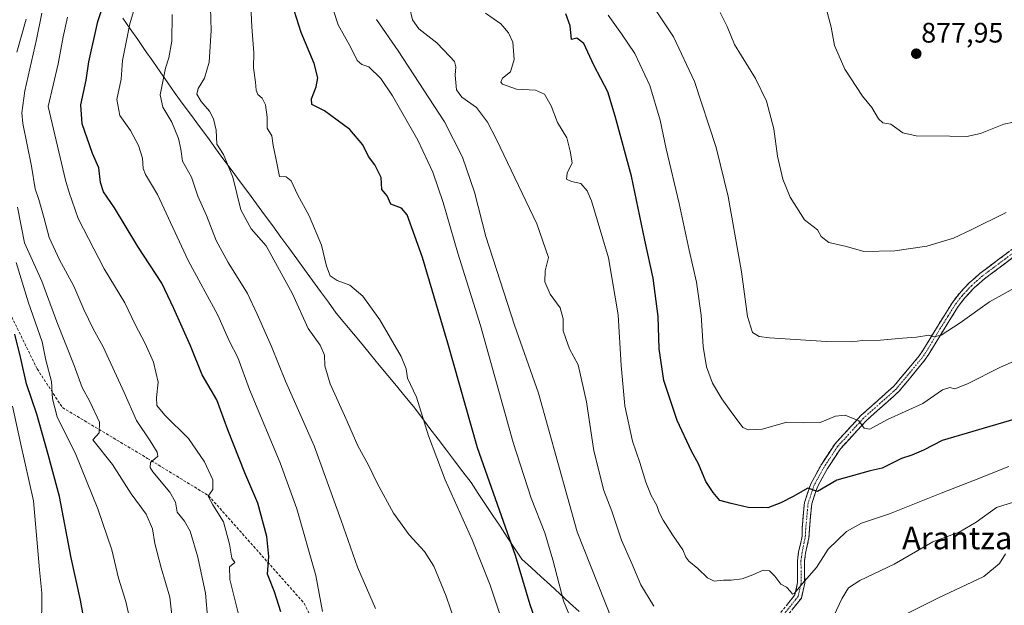
# Model space of a CAD drawing. Units: metres. Extents: x 576694 to 580133, y 4733485 to 4735837.
# Drawn here: x 578616 to 578966, y 4734934 to 4735142 of the extents above; entities that cross this region are included whole.
import ezdxf
from ezdxf.enums import TextEntityAlignment as Align

# ---------------------------------------------------------------- set-up
doc = ezdxf.new("R2010")
doc.units = ezdxf.units.M
doc.header["$MEASUREMENT"] = 0
doc.linetypes.add('TRAZO_Y_PUNTO', pattern=[1, 0.5, -0.25, 0, -0.25])
doc.linetypes.add('TRAZOSX2', pattern=[1.5, 1, -0.5])
for name, color, linetype, lineweight in [('Camino', 19, 'TRAZOSX2', 0), ('Camino Cxs', 19, 'Continuous', 0), ('Camino eje', 19, 'TRAZO_Y_PUNTO', 0), ('Carátula', 7, 'Continuous', 5), ('Curva de nivel maestra', 36, 'Continuous', 30), ('Curva de nivel normal', 36, 'Continuous', 0), ('Entidad de ámbito territorial', 19, 'Continuous', 0), ('Entidad de ámbito territorial CxS', 92, 'Continuous', 0), ('Municipio', 9, 'Continuous', 13), ('Municipio CxS', 142, 'Continuous', 0), ('Punto de cota en terreno', 7, 'Continuous', 0), ('Rótulo de punto de cota en terreno', 19, 'Continuous', 0), ('Senda', 19, 'TRAZOSX2', 0), ('Texto cartográfico', 19, 'Continuous', 0)]:
    doc.layers.add(name, color=color, linetype=linetype, lineweight=lineweight)
doc.styles.add('Arial', font='txt', dxfattribs={"height": 0.2})

# ---------------------------------------------------------------- blocks, each defined once
blk = doc.blocks.new('*U165')
at = {"layer": 'Curva de nivel normal', "color": 36, "linetype": 'Continuous', "lineweight": 0}
blk.add_polyline3d([(578975.93, 4735106.65, 880), (578965.72, 4735104.52, 880), (578957.34, 4735101.26, 880), (578952.54, 4735100.12, 880), (578946.45, 4735100.34, 880), (578934.5, 4735100.38, 880), (578929.87, 4735101.47, 880), (578925.56, 4735104.49, 880), (578922.78, 4735105.01, 880), (578921.18, 4735106.44, 880), (578918.86, 4735110.46, 880), (578915.57, 4735114.5, 880), (578909.23, 4735124.09, 880), (578905.54, 4735132.49, 880), (578904.4, 4735138.92, 880), (578902.94, 4735144.21, 880)], dxfattribs=at)
blk = doc.blocks.new('*U166')
at = {"layer": 'Curva de nivel normal', "color": 36, "linetype": 'Continuous', "lineweight": 0}
blk.add_polyline3d([(578742.63, 4734932.82, 940), (578736.3, 4734947.39, 940), (578730.44, 4734964, 940), (578720.94, 4734990.48, 940), (578710.71, 4735013.42, 940), (578705.72, 4735025.73, 940), (578700.66, 4735037.12, 940), (578697.2, 4735044.48, 940), (578690.32, 4735055.43, 940), (578686.16, 4735063.3, 940), (578682.7, 4735072.16, 940), (578679.63, 4735079.03, 940), (578677.3, 4735085.77, 940), (578674.16, 4735091.42, 940), (578673.52, 4735095.69, 940), (578672.77, 4735099.43, 940), (578670.34, 4735105.22, 940), (578667.21, 4735110.58, 940), (578666.18, 4735114.93, 940), (578668.1, 4735124.4, 940), (578669.37, 4735128.06, 940), (578670.34, 4735133.94, 940), (578670.46, 4735143.46, 940)], dxfattribs=at)
blk = doc.blocks.new('*U167')
at = {"layer": 'Curva de nivel normal', "color": 36, "linetype": 'Continuous', "lineweight": 0}
blk.add_polyline3d([(578655.3, 4734929.49, 970), (578654.1, 4734935.26, 970), (578651.48, 4734943.57, 970), (578649.03, 4734953.58, 970), (578644.1, 4734968.14, 970), (578636.3, 4734987.37, 970), (578629.66, 4735000.7, 970), (578628.07, 4735007.08, 970), (578627.68, 4735013.28, 970), (578625.7, 4735020.81, 970), (578624.39, 4735027.34, 970), (578619.52, 4735041.14, 970), (578615.16, 4735055.48, 970)], dxfattribs=at)
blk = doc.blocks.new('*U170')
at = {"layer": 'Curva de nivel normal', "color": 36, "linetype": 'Continuous', "lineweight": 0}
for points in [[(578971.31, 4734971.16, 910), (578963.03, 4734968.64, 910), (578955.82, 4734963.38, 910), (578949.85, 4734959.87, 910), (578940.51, 4734956.42, 910), (578926.7, 4734948.5, 910), (578914.54, 4734942.66, 910), (578910.54, 4734940.08, 910), (578908.25, 4734936.4, 910), (578905.16, 4734929.9, 910)], [(578841.42, 4734933.54, 910), (578836.78, 4734941.17, 910), (578833.63, 4734948.73, 910), (578830, 4734957.05, 910), (578826.54, 4734967.23, 910), (578823.67, 4734974.65, 910), (578820.12, 4734988.64, 910), (578817.5, 4735006.02, 910), (578814.65, 4735019.14, 910), (578811.5, 4735024.81, 910), (578810.19, 4735028.48, 910), (578809.22, 4735031.3, 910), (578809.31, 4735035.51, 910), (578808.2, 4735039.46, 910), (578804.63, 4735044.22, 910), (578802.72, 4735048.58, 910), (578802.89, 4735052.56, 910), (578804.07, 4735057.26, 910), (578799.91, 4735069.17, 910), (578785.64, 4735099.16, 910), (578782.41, 4735105.28, 910), (578778.52, 4735110.5, 910), (578773.25, 4735114.11, 910), (578771.44, 4735116.67, 910), (578770.93, 4735121.95, 910), (578771.2, 4735124.86, 910), (578770.7, 4735126.81, 910), (578768.99, 4735128.58, 910), (578764.48, 4735133.41, 910), (578758, 4735138.38, 910), (578755.78, 4735141.51, 910), (578754.71, 4735146, 910)]]:
    blk.add_polyline3d(points, dxfattribs=at)
blk = doc.blocks.new('*U172')
at = {"layer": 'Curva de nivel normal', "color": 36, "linetype": 'Continuous', "lineweight": 0}
blk.add_polyline3d([(578789.94, 4734921.3, 930), (578783.41, 4734941.02, 930), (578776.93, 4734957.09, 930), (578767.4, 4734978.4, 930), (578761.46, 4734994.06, 930), (578757.26, 4735007.74, 930), (578753.97, 4735014.45, 930), (578753.56, 4735017.71, 930), (578751.75, 4735022.18, 930), (578744.26, 4735035.17, 930), (578738.16, 4735043.58, 930), (578733.51, 4735047.46, 930), (578729.03, 4735049.04, 930), (578726.52, 4735050.8, 930), (578725.23, 4735054.22, 930), (578723.51, 4735061.59, 930), (578719.12, 4735071.98, 930), (578714.96, 4735079.57, 930), (578712.68, 4735084.49, 930), (578710.92, 4735085.85, 930), (578708.55, 4735086.01, 930), (578707.33, 4735092.52, 930), (578706.34, 4735096.94, 930), (578705.86, 4735100.37, 930), (578704.21, 4735103.13, 930), (578704.26, 4735107.02, 930), (578703.57, 4735111.34, 930), (578702.42, 4735113.72, 930), (578700.94, 4735115.04, 930), (578700.26, 4735116.57, 930), (578700.03, 4735119.41, 930), (578699.35, 4735124.48, 930), (578699.52, 4735129.8, 930), (578698.72, 4735139.09, 930), (578698.26, 4735149.18, 930)], dxfattribs=at)
blk = doc.blocks.new('*U174')
at = {"layer": 'Curva de nivel normal', "color": 36, "linetype": 'Continuous', "lineweight": 0}
blk.add_polyline3d([(578778.48, 4734905.7, 935), (578767.74, 4734937.2, 935), (578763.41, 4734947.81, 935), (578760.01, 4734952.94, 935), (578754.67, 4734958.93, 935), (578749.04, 4734966.63, 935), (578743.24, 4734977.16, 935), (578740.2, 4734983.56, 935), (578736.39, 4734990.5, 935), (578732.72, 4734998.81, 935), (578726.53, 4735012.48, 935), (578724.72, 4735018.81, 935), (578724.58, 4735022.65, 935), (578723, 4735026.21, 935), (578718.81, 4735032.07, 935), (578713.15, 4735044.39, 935), (578703.84, 4735061.38, 935), (578698.48, 4735067.47, 935), (578694.86, 4735074.18, 935), (578692.05, 4735085.8, 935), (578688.66, 4735093.74, 935), (578686.4, 4735097.44, 935), (578686.12, 4735102.4, 935), (578685.18, 4735106.46, 935), (578683.7, 4735109.14, 935), (578680.76, 4735112.56, 935), (578679.3, 4735115.14, 935), (578679.74, 4735117.23, 935), (578681.98, 4735120.81, 935), (578683.62, 4735126.48, 935), (578684.38, 4735137.71, 935), (578684.16, 4735145.76, 935)], dxfattribs=at)
blk = doc.blocks.new('*U182')
at = {"layer": 'Curva de nivel normal', "color": 36, "linetype": 'Continuous', "lineweight": 0}
blk.add_polyline3d([(578967.39, 4734983.14, 905), (578955.29, 4734978.29, 905), (578943.41, 4734973.68, 905), (578925.09, 4734966.36, 905), (578915.21, 4734962.99, 905), (578909.87, 4734960.06, 905), (578903.35, 4734953.77, 905), (578899.19, 4734947.3, 905), (578894.93, 4734942.46, 905), (578891.21, 4734938.1, 905), (578890.61, 4734937.83, 905), (578889.96, 4734938.77, 905), (578888.49, 4734940.35, 905), (578886.52, 4734941.43, 905), (578884.45, 4734944.29, 905), (578882.54, 4734946.1, 905), (578880.3, 4734946.41, 905), (578876.62, 4734944.66, 905), (578872.77, 4734943.27, 905), (578868.94, 4734942.76, 905), (578866.22, 4734942.86, 905), (578862.92, 4734942.5, 905), (578860.45, 4734943.61, 905), (578857.08, 4734947.01, 905), (578853.93, 4734949.51, 905), (578852.78, 4734951, 905), (578851.79, 4734953.62, 905), (578848.08, 4734958.84, 905), (578844.72, 4734964.14, 905), (578843.34, 4734966.87, 905), (578842.54, 4734969.35, 905), (578840.55, 4734972.81, 905), (578838.62, 4734977.54, 905), (578836.5, 4734984.51, 905), (578833.92, 4734992.15, 905), (578831.21, 4735004.68, 905), (578829.88, 4735018.96, 905), (578828.85, 4735036.93, 905), (578825.32, 4735057.15, 905), (578819.32, 4735077.36, 905), (578817.81, 4735080.87, 905), (578815.51, 4735083.46, 905), (578812.18, 4735084.18, 905), (578810.42, 4735085.02, 905), (578810.64, 4735087.14, 905), (578812.5, 4735090.81, 905), (578811.8, 4735094.94, 905), (578810.59, 4735099.68, 905), (578807.24, 4735105.17, 905), (578804.98, 4735111.07, 905), (578802.64, 4735115.21, 905), (578799.48, 4735116.56, 905), (578792.72, 4735116.96, 905), (578787.7, 4735118.76, 905), (578787.18, 4735119.46, 905), (578787.72, 4735120.81, 905), (578790.55, 4735123.12, 905), (578791.91, 4735127.47, 905), (578791.37, 4735133.63, 905), (578789.84, 4735136.94, 905), (578787.14, 4735140.07, 905), (578781.69, 4735143.88, 905)], dxfattribs=at)
blk = doc.blocks.new('*U185')
at = {"layer": 'Curva de nivel normal', "color": 36, "linetype": 'Continuous', "lineweight": 0}
blk.add_polyline3d([(578971.21, 4735021.26, 895), (578964.54, 4735018.39, 895), (578952.8, 4735012.45, 895), (578948.25, 4735010.67, 895), (578946.47, 4735011.16, 895), (578943.87, 4735010.34, 895), (578936.87, 4735005.46, 895), (578924.36, 4734999.75, 895), (578918.06, 4734996.41, 895), (578916.06, 4734996.67, 895), (578914.23, 4734999.32, 895), (578909.32, 4735001.29, 895), (578905.87, 4735000.95, 895), (578900.54, 4734998.77, 895), (578894.72, 4734998.62, 895), (578888.71, 4734998.91, 895), (578879.92, 4734996.36, 895), (578874.98, 4734996.15, 895), (578873.05, 4734997.02, 895), (578868.87, 4735002.46, 895), (578865.55, 4735007.18, 895), (578862.3, 4735012.72, 895), (578860.14, 4735018.45, 895), (578858.92, 4735025.72, 895), (578858.27, 4735036.79, 895), (578856.62, 4735048.47, 895), (578854.02, 4735059.88, 895), (578850.5, 4735076.43, 895), (578845.86, 4735095.84, 895), (578843.74, 4735105.93, 895), (578840, 4735118.26, 895), (578834.65, 4735129.57, 895), (578830.03, 4735136.63, 895), (578825.22, 4735143.15, 895)], dxfattribs=at)
blk = doc.blocks.new('*U188')
at = {"layer": 'Curva de nivel normal', "color": 36, "linetype": 'Continuous', "lineweight": 0}
for points in [[(578966.3, 4734952.15, 915), (578964.18, 4734948.69, 915), (578958.53, 4734944.15, 915), (578942.22, 4734936.48, 915), (578918.28, 4734924.34, 915)], [(578826.68, 4734928.64, 915), (578814.26, 4734959.96, 915), (578800.54, 4735009.1, 915), (578792.04, 4735033.2, 915), (578781.87, 4735064.74, 915), (578777.81, 4735080.48, 915), (578773.54, 4735092.8, 915), (578767.13, 4735105.39, 915), (578750.67, 4735130.5, 915), (578743.05, 4735141.62, 915)]]:
    blk.add_polyline3d(points, dxfattribs=at)
blk = doc.blocks.new('*U192')
at = {"layer": 'Curva de nivel normal', "color": 36, "linetype": 'Continuous', "lineweight": 0}
blk.add_polyline3d([(578818.65, 4734913.14, 920), (578809.35, 4734935.44, 920), (578805.58, 4734950, 920), (578802.78, 4734959.66, 920), (578797.87, 4734971.88, 920), (578791.58, 4734991.66, 920), (578779.94, 4735033.14, 920), (578771.91, 4735058.77, 920), (578766.67, 4735076.75, 920), (578762.96, 4735087.55, 920), (578757.64, 4735098.9, 920), (578748.66, 4735114.59, 920), (578744.53, 4735120.79, 920), (578740.31, 4735124.9, 920), (578737.78, 4735125.7, 920), (578736.2, 4735127.09, 920), (578733.96, 4735131.76, 920), (578729.4, 4735139.82, 920), (578727.77, 4735144.81, 920)], dxfattribs=at)
blk = doc.blocks.new('*U200')
at = {"layer": 'Curva de nivel normal', "color": 36, "linetype": 'Continuous', "lineweight": 0}
blk.add_polyline3d([(578966.54, 4735073.26, 885), (578954.28, 4735067.14, 885), (578947.8, 4735064.08, 885), (578938.32, 4735061.24, 885), (578927, 4735059.62, 885), (578916.04, 4735059.4, 885), (578909.89, 4735061.11, 885), (578903.54, 4735062.62, 885), (578900.88, 4735064.75, 885), (578899.51, 4735067.12, 885), (578894.95, 4735070.56, 885), (578889.85, 4735078.69, 885), (578887.23, 4735085.03, 885), (578885.37, 4735093.14, 885), (578884.04, 4735102.94, 885), (578881.41, 4735112.69, 885), (578877.5, 4735120.76, 885), (578870.14, 4735132.83, 885), (578867.53, 4735139.14, 885), (578864.94, 4735144.12, 885)], dxfattribs=at)
blk = doc.blocks.new('*U204')
at = {"layer": 'Curva de nivel normal', "color": 36, "linetype": 'Continuous', "lineweight": 0}
blk.add_polyline3d([(578723.86, 4734931.67, 945), (578721.54, 4734944.52, 945), (578714.78, 4734968.14, 945), (578708.78, 4734984.48, 945), (578698, 4735010.39, 945), (578693.75, 4735021.79, 945), (578690.79, 4735027.41, 945), (578686.72, 4735036.78, 945), (578676.21, 4735056.16, 945), (578665.28, 4735079.54, 945), (578661.06, 4735086.66, 945), (578660.19, 4735088.78, 945), (578659.98, 4735092.53, 945), (578658.6, 4735097.01, 945), (578655.72, 4735102.26, 945), (578651.91, 4735107.56, 945), (578650.85, 4735113.27, 945), (578652.44, 4735120.48, 945), (578652.9, 4735127.14, 945), (578655.42, 4735140.14, 945), (578660.27, 4735156.48, 945)], dxfattribs=at)
blk = doc.blocks.new('*U209')
at = {"layer": 'Curva de nivel maestra', "color": 36, "linetype": 'Continuous', "lineweight": 30}
blk.add_polyline3d([(578709.12, 4734931.55, 950), (578706.78, 4734938.73, 950), (578704.32, 4734944.98, 950), (578704.78, 4734951.22, 950), (578704.05, 4734958.31, 950), (578700.86, 4734970.12, 950), (578696.34, 4734980.94, 950), (578690.26, 4734996.11, 950), (578686.34, 4735006.75, 950), (578681.18, 4735015.66, 950), (578677.01, 4735025.94, 950), (578671.12, 4735039.14, 950), (578666.85, 4735048.14, 950), (578658.29, 4735061.14, 950), (578650, 4735074.81, 950), (578646.1, 4735080.54, 950), (578645.06, 4735083.8, 950), (578644.46, 4735089.06, 950), (578642.2, 4735094.1, 950), (578638.59, 4735104.67, 950), (578638.1, 4735111.42, 950), (578639.99, 4735120.1, 950), (578640.97, 4735126.66, 950), (578644.06, 4735140.9, 950), (578653, 4735167.94, 950)], dxfattribs=at)
blk = doc.blocks.new('*U210')
at = {"layer": 'Curva de nivel maestra', "color": 36, "linetype": 'Continuous', "lineweight": 30}
blk.add_polyline3d([(578804.3, 4734914.9, 925), (578797.51, 4734934.11, 925), (578792.32, 4734951.58, 925), (578778.88, 4734989.79, 925), (578768.34, 4735026.86, 925), (578759.37, 4735057.28, 925), (578753.88, 4735072.34, 925), (578751.89, 4735074.79, 925), (578748.16, 4735076.13, 925), (578746.77, 4735079.07, 925), (578744.96, 4735081.38, 925), (578744.63, 4735085.6, 925), (578742.44, 4735090.12, 925), (578740.2, 4735093.12, 925), (578738.15, 4735097.16, 925), (578733.53, 4735102.62, 925), (578724.55, 4735109.23, 925), (578720.04, 4735111.48, 925), (578719.89, 4735113.54, 925), (578721.64, 4735117.77, 925), (578722.24, 4735120.94, 925), (578720.87, 4735126.03, 925), (578716.29, 4735137.05, 925), (578712.98, 4735147.49, 925)], dxfattribs=at)
blk = doc.blocks.new('*U215')
at = {"layer": 'Curva de nivel maestra', "color": 36, "linetype": 'Continuous', "lineweight": 30}
blk.add_polyline3d([(578969.61, 4734999.97, 900), (578943.73, 4734992.3, 900), (578937.12, 4734988.89, 900), (578932.97, 4734987.19, 900), (578929.32, 4734985.99, 900), (578922.46, 4734982.59, 900), (578918.23, 4734981.56, 900), (578906.42, 4734978.33, 900), (578899.59, 4734974.3, 900), (578896.08, 4734975.43, 900), (578890.93, 4734972.48, 900), (578886.55, 4734970.29, 900), (578881.88, 4734968.49, 900), (578874.88, 4734968.62, 900), (578868.88, 4734969.95, 900), (578864.88, 4734971.04, 900), (578862.46, 4734973.96, 900), (578859.93, 4734977.78, 900), (578857.29, 4734984.13, 900), (578854.86, 4734988.56, 900), (578849.71, 4734999.44, 900), (578845.02, 4735013.67, 900), (578843.4, 4735024.92, 900), (578843.02, 4735036.38, 900), (578841.2, 4735049.96, 900), (578838.27, 4735063.4, 900), (578833.53, 4735086.11, 900), (578827.77, 4735107.38, 900), (578825.15, 4735115.99, 900), (578820.21, 4735125.45, 900), (578816.56, 4735133.2, 900), (578814.17, 4735135.02, 900), (578812.28, 4735134.54, 900), (578811.78, 4735139.4, 900), (578810.25, 4735143.65, 900)], dxfattribs=at)
blk = doc.blocks.new('5PATER')
at = {"layer": 'Carátula', "linetype": 'Continuous', "lineweight": 5}
h = blk.add_hatch(color=250, dxfattribs=at)
edge = h.paths.add_edge_path()
edge.add_ellipse((0, 0.01), major_axis=(-1.33, -1.34), ratio=0.999422, start_angle=0, end_angle=360)

msp = doc.modelspace()

# ---------------------------------------------------------------- linework, layer by layer
at = {"layer": 'Camino', "color": 19, "linetype": 'TRAZOSX2', "lineweight": 0}
for points in [[(578885.57, 4734930.17), (578891.51, 4734937.58), (578892.48, 4734942), (578892.41, 4734949.68), (578892.84, 4734952.85), (578894.08, 4734958.43), (578894.05, 4734961.01), (578894.92, 4734970.4), (578897.12, 4734977.01), (578900.9, 4734983.82), (578905.64, 4734991.04), (578914.97, 4735001.22), (578926.58, 4735011.57), (578935.66, 4735022.42), (578936.96, 4735024.32), (578942.08, 4735032.81), (578947.41, 4735041.29), (578949.89, 4735044.52), (578953.41, 4735048.26), (578957.27, 4735051.67), (578970.84, 4735061.83)], [(578972.4, 4735059.88), (578958.84, 4735049.72), (578955.15, 4735046.47), (578951.8, 4735042.9), (578949.47, 4735039.86), (578944.21, 4735031.5), (578939.07, 4735022.97), (578937.78, 4735021.08), (578928.46, 4735009.76), (578916.8, 4734999.37), (578907.7, 4734989.44), (578903.13, 4734982.47), (578899.51, 4734975.95), (578897.48, 4734969.86), (578896.65, 4734960.83), (578896.5, 4734957.8), (578895.31, 4734952.43), (578894.92, 4734949.52), (578894.99, 4734941.74), (578893.83, 4734936.47), (578887.65, 4734928.76)]]:
    msp.add_lwpolyline(points, dxfattribs=at)
at = {"layer": 'Camino Cxs', "color": 19, "linetype": 'Continuous', "lineweight": 0}
for points in [[(578888.54, 4734933.88, 905.75), (578891.51, 4734937.58, 904.96), (578892.48, 4734942, 904.51), (578892.45, 4734945.84, 904.11), (578892.41, 4734949.68, 903.68), (578892.84, 4734952.85, 903.22), (578893.46, 4734955.64, 902.79), (578894.08, 4734958.43, 902.41), (578894.05, 4734961.01, 902.03), (578894.48, 4734965.71, 901.2), (578894.92, 4734970.4, 900.38), (578896.02, 4734973.7, 900.04), (578897.12, 4734977.01, 899.5), (578899.01, 4734980.41, 898.67), (578900.9, 4734983.82, 898.24), (578903.27, 4734987.43, 897.45), (578905.64, 4734991.04, 896.91), (578908.75, 4734994.43, 896.14), (578911.86, 4734997.83, 895.46), (578914.97, 4735001.22, 894.48), (578917.87, 4735003.81, 893.92), (578920.78, 4735006.39, 893.52), (578923.68, 4735008.98, 892.98), (578926.58, 4735011.57, 892.41), (578929.61, 4735015.19, 891.81), (578932.64, 4735018.8, 891.29), (578935.66, 4735022.42, 890.69), (578936.96, 4735024.32, 890.43), (578939.52, 4735028.57, 889.93), (578942.08, 4735032.81, 889.64), (578943.86, 4735035.64, 889.22), (578945.63, 4735038.46, 888.87), (578947.41, 4735041.29, 888.72), (578949.89, 4735044.52, 888.34), (578951.65, 4735046.39, 888.11), (578953.41, 4735048.26, 887.94), (578955.34, 4735049.97, 887.73), (578957.27, 4735051.67, 887.58), (578960.66, 4735054.21, 887.46), (578964.06, 4735056.75, 887.34), (578967.45, 4735059.29, 887.39)], [(578969.01, 4735057.34, 887.73), (578965.62, 4735054.8, 887.83), (578962.23, 4735052.26, 887.89), (578958.84, 4735049.72, 887.93), (578955.15, 4735046.47, 888.17), (578951.8, 4735042.9, 888.51), (578949.47, 4735039.86, 888.82), (578946.84, 4735035.68, 889.25), (578944.21, 4735031.5, 889.85), (578941.64, 4735027.24, 890.15), (578939.07, 4735022.97, 890.74), (578937.78, 4735021.08, 891), (578934.67, 4735017.31, 891.47), (578931.57, 4735013.53, 891.77), (578928.46, 4735009.76, 892.68), (578925.54, 4735007.16, 893.03), (578922.63, 4735004.56, 893.62), (578919.71, 4735001.96, 894.04), (578916.8, 4734999.37, 894.56), (578913.76, 4734996.06, 895.37), (578910.73, 4734992.75, 896.17), (578907.7, 4734989.44, 897.15), (578905.42, 4734985.96, 897.58), (578903.13, 4734982.47, 898.36), (578901.32, 4734979.21, 898.66), (578899.51, 4734975.95, 899.48), (578898.49, 4734972.91, 900.15), (578897.48, 4734969.86, 900.58), (578897.06, 4734965.35, 901.27), (578896.65, 4734960.83, 902), (578896.5, 4734957.8, 902.48), (578895.9, 4734955.11, 902.79), (578895.31, 4734952.43, 903.27), (578894.92, 4734949.52, 903.93), (578894.96, 4734945.63, 904.51), (578894.99, 4734941.74, 904.96), (578894.41, 4734939.11, 905.16), (578893.83, 4734936.47, 905.61), (578890.74, 4734932.62, 906.05)]]:
    msp.add_polyline3d(points, dxfattribs=at)
at = {"layer": 'Camino eje', "color": 19, "linetype": 'TRAZO_Y_PUNTO', "lineweight": 0}
msp.add_lwpolyline([(578971.62, 4735060.86), (578964.84, 4735055.78), (578958.06, 4735050.7), (578956.21, 4735049.07), (578954.28, 4735047.37), (578952.61, 4735045.58), (578950.85, 4735043.71), (578948.44, 4735040.58), (578945.78, 4735036.34), (578943.15, 4735032.16), (578938.02, 4735023.65), (578936.72, 4735021.75), (578927.52, 4735010.66), (578915.88, 4735000.29), (578906.67, 4734990.24), (578902.02, 4734983.15), (578898.31, 4734976.48), (578896.2, 4734970.13), (578895.35, 4734960.92), (578895.2, 4734957.86), (578895, 4734957.33), (578894.56, 4734955.02), (578894.08, 4734952.64), (578893.88, 4734951.19), (578893.67, 4734949.6), (578893.74, 4734941.87), (578892.67, 4734937.03), (578886.61, 4734929.47)], dxfattribs=at)
at = {"layer": 'Curva de nivel maestra', "color": 36, "linetype": 'Continuous', "lineweight": 30}
msp.add_polyline3d([(578615.98, 4734833.11, 975), (578620.33, 4734840.49, 975), (578622.9, 4734845.49, 975), (578626.73, 4734852.49, 975), (578628.31, 4734858.82, 975), (578630.59, 4734867.15, 975), (578635.9, 4734885.15, 975), (578639.59, 4734904.15, 975), (578640.29, 4734912.82, 975), (578639.94, 4734918.79, 975), (578640.06, 4734924.14, 975), (578638.01, 4734935.74, 975), (578634.61, 4734950.76, 975), (578630.54, 4734972.45, 975), (578626.49, 4734987.41, 975), (578622.45, 4735001.71, 975), (578618.8, 4735012.4, 975), (578616.81, 4735021.4, 975), (578614.7, 4735030.06, 975)], dxfattribs=at)
at = {"layer": 'Curva de nivel normal', "color": 36, "linetype": 'Continuous', "lineweight": 0}
for points in [[(578982.86, 4735053.83, 890), (578960.54, 4735041.52, 890), (578950.18, 4735034.1, 890), (578943.46, 4735029.71, 890), (578940.84, 4735029.12, 890), (578939.06, 4735029.66, 890), (578934.66, 4735028.95, 890), (578929.68, 4735028.69, 890), (578921.85, 4735027.98, 890), (578915.37, 4735027.78, 890), (578911.87, 4735027.36, 890), (578902.78, 4735027.44, 890), (578882.48, 4735028.74, 890), (578878.82, 4735029.22, 890), (578876.45, 4735030.64, 890), (578874.68, 4735036.35, 890), (578872.51, 4735052.14, 890), (578867.79, 4735078.83, 890), (578863.53, 4735096.24, 890), (578855.91, 4735119.7, 890), (578848.41, 4735135.55, 890), (578838, 4735151.26, 890)], [(578615.33, 4735130.02, 965), (578618.62, 4735141.81, 965)], [(578683.19, 4734928.52, 960), (578682.3, 4734938.16, 960), (578679.66, 4734951.01, 960), (578676.85, 4734960.14, 960), (578674.87, 4734963.69, 960), (578672.33, 4734966.92, 960), (578671.69, 4734970.48, 960), (578669.66, 4734974.07, 960), (578663.66, 4734981.18, 960), (578662.73, 4734982.82, 960), (578662.81, 4734984.57, 960), (578664.38, 4734985.8, 960), (578665.36, 4734986.79, 960), (578665.12, 4734988.22, 960), (578662.65, 4734992.25, 960), (578657.82, 4734999.41, 960), (578653.46, 4735009.38, 960), (578646, 4735025.54, 960), (578642.45, 4735031.96, 960), (578639.14, 4735038.85, 960), (578635.55, 4735047.14, 960), (578630.48, 4735056.45, 960), (578626.83, 4735064.37, 960), (578625.1, 4735071.12, 960), (578623.14, 4735077.81, 960), (578621.89, 4735081.58, 960), (578620.54, 4735089.6, 960), (578617.52, 4735104.78, 960), (578617.16, 4735108.6, 960), (578618.16, 4735116.42, 960), (578622.33, 4735134.59, 960), (578624.28, 4735143.87, 960)], [(578693.94, 4734931.27, 955), (578690.96, 4734943.03, 955), (578690.82, 4734947.52, 955), (578692.78, 4734949.12, 955), (578691.66, 4734950.64, 955), (578690.87, 4734955.64, 955), (578688.7, 4734963.46, 955), (578684.95, 4734969.56, 955), (578683.31, 4734972.58, 955), (578684.88, 4734974.97, 955), (578684.94, 4734978.4, 955), (578682.02, 4734984.83, 955), (578676.27, 4734993.06, 955), (578667.86, 4735001.29, 955), (578665.04, 4735004.78, 955), (578664.94, 4735007.56, 955), (578665.51, 4735013.06, 955), (578663.82, 4735020.08, 955), (578660.86, 4735026.81, 955), (578657.34, 4735033.52, 955), (578653.64, 4735041.23, 955), (578646.34, 4735053.26, 955), (578637.12, 4735071.14, 955), (578633.97, 4735080.26, 955), (578632.6, 4735084.71, 955), (578626.44, 4735110.81, 955), (578629.99, 4735125.99, 955), (578631.76, 4735135.5, 955), (578633.39, 4735142.44, 955)], [(578671.56, 4734919.82, 965), (578669.72, 4734936.82, 965), (578666.55, 4734947.14, 965), (578664.39, 4734955.81, 965), (578663.48, 4734961.02, 965), (578661.21, 4734966.27, 965), (578655.96, 4734973.42, 965), (578649.37, 4734983.83, 965), (578642.37, 4734992.63, 965), (578644.58, 4734995.03, 965), (578644.67, 4734998.82, 965), (578641.25, 4735006.18, 965), (578638.58, 4735011.17, 965), (578635.73, 4735018.99, 965), (578629.54, 4735034.42, 965), (578624.18, 4735048.87, 965), (578618.08, 4735062.48, 965), (578615.59, 4735075.08, 965)], [(578614.59, 4734881.64, 980), (578616.65, 4734889.37, 980), (578618.82, 4734895.71, 980), (578620.34, 4734905.49, 980), (578622.3, 4734916.82, 980), (578622.93, 4734922.49, 980), (578624.18, 4734931.79, 980), (578624.26, 4734938.19, 980), (578623.42, 4734946.44, 980), (578621.25, 4734970.98, 980), (578616.61, 4734991.48, 980), (578613.81, 4735004.48, 980)]]:
    msp.add_polyline3d(points, dxfattribs=at)
at = {"layer": 'Entidad de ámbito territorial', "color": 19, "linetype": 'Continuous', "lineweight": 0}
msp.add_polyline3d([(578652.98, 4735142.16, 946.01), (578655.64, 4735138.34, 944.74), (578658.29, 4735134.52, 943.87), (578660.94, 4735130.7, 942.41), (578663.59, 4735126.88, 941.24), (578666.25, 4735123.06, 940.24), (578668.9, 4735119.24, 939.16), (578671.55, 4735115.42, 937.59), (578674.44, 4735111.5, 936.85), (578677.32, 4735107.59, 936.92), (578680.21, 4735103.67, 936.72), (578683.1, 4735099.76, 935.85), (578685.98, 4735095.84, 935.09), (578688.87, 4735091.92, 935.15), (578691.76, 4735088.01, 934.85), (578694.65, 4735084.09, 934.3), (578697.53, 4735080.17, 933.63), (578700.42, 4735076.26, 933.21), (578703.31, 4735072.34, 933.12), (578706.19, 4735068.43, 933.07), (578709.08, 4735064.51, 932.91), (578711.89, 4735060.66, 932.68), (578714.7, 4735056.8, 932.53), (578717.51, 4735052.95, 932.2), (578720.31, 4735049.1, 931.73), (578723.12, 4735045.25, 931.65), (578725.93, 4735041.39, 931.74), (578728.74, 4735037.54, 931.88), (578731.79, 4735033.85, 931.92), (578734.84, 4735030.17, 931.73), (578737.88, 4735026.48, 931.57), (578740.93, 4735022.8, 931.39), (578743.98, 4735019.11, 931.28), (578747.03, 4735015.43, 931.14), (578750.07, 4735011.74, 930.83), (578753.12, 4735008.06, 930.71), (578756.17, 4735004.37, 930.46), (578759.09, 4735000.52, 929.96), (578762, 4734996.66, 929.42), (578764.92, 4734992.81, 928.75), (578767.84, 4734988.96, 928.28), (578770.76, 4734985.11, 927.95), (578773.67, 4734981.25, 927.47), (578776.59, 4734977.4, 927.03), (578779.16, 4734973.53, 926.64), (578781.74, 4734969.65, 926.4), (578784.31, 4734965.78, 925.94), (578786.88, 4734961.91, 925.56), (578789.45, 4734958.04, 925), (578792.03, 4734954.16, 924.68), (578794.6, 4734950.29, 924.2), (578797.98, 4734947.2, 923.28), (578801.37, 4734944.1, 922.17), (578804.75, 4734941.01, 920.69), (578808.13, 4734937.92, 919.67), (578811.52, 4734934.83, 918.75), (578814.9, 4734931.73, 918.16)], dxfattribs=at)
at = {"layer": 'Entidad de ámbito territorial CxS', "color": 92, "linetype": 'Continuous', "lineweight": 0}
msp.add_polyline3d([(578814.9, 4734931.73, 918.16), (578811.52, 4734934.83, 918.75), (578808.13, 4734937.92, 919.67), (578804.75, 4734941.01, 920.69), (578801.37, 4734944.1, 922.17), (578797.98, 4734947.2, 923.28), (578794.6, 4734950.29, 924.2), (578792.03, 4734954.16, 924.68), (578789.45, 4734958.04, 925), (578786.88, 4734961.91, 925.56), (578784.31, 4734965.78, 925.94), (578781.74, 4734969.65, 926.4), (578779.16, 4734973.53, 926.64), (578776.59, 4734977.4, 927.03), (578773.67, 4734981.25, 927.47), (578770.76, 4734985.11, 927.95), (578767.84, 4734988.96, 928.28), (578764.92, 4734992.81, 928.75), (578762, 4734996.66, 929.42), (578759.09, 4735000.52, 929.96), (578756.17, 4735004.37, 930.46), (578753.12, 4735008.06, 930.71), (578750.07, 4735011.74, 930.83), (578747.03, 4735015.43, 931.14), (578743.98, 4735019.11, 931.28), (578740.93, 4735022.8, 931.39), (578737.88, 4735026.48, 931.57), (578734.84, 4735030.17, 931.73), (578731.79, 4735033.85, 931.92), (578728.74, 4735037.54, 931.88), (578725.93, 4735041.39, 931.74), (578723.12, 4735045.25, 931.65), (578720.31, 4735049.1, 931.73), (578717.51, 4735052.95, 932.2), (578714.7, 4735056.8, 932.53), (578711.89, 4735060.66, 932.68), (578709.08, 4735064.51, 932.91), (578706.19, 4735068.43, 933.07), (578703.31, 4735072.34, 933.12), (578700.42, 4735076.26, 933.21), (578697.53, 4735080.17, 933.63), (578694.65, 4735084.09, 934.3), (578691.76, 4735088.01, 934.85), (578688.87, 4735091.92, 935.15), (578685.98, 4735095.84, 935.09), (578683.1, 4735099.76, 935.85), (578680.21, 4735103.67, 936.72), (578677.32, 4735107.59, 936.92), (578674.44, 4735111.5, 936.85), (578671.55, 4735115.42, 937.59), (578668.9, 4735119.24, 939.16), (578666.25, 4735123.06, 940.24), (578663.59, 4735126.88, 941.24), (578660.94, 4735130.7, 942.41), (578658.29, 4735134.52, 943.87), (578655.64, 4735138.34, 944.74), (578652.98, 4735142.16, 946.01)], dxfattribs=at)
at = {"layer": 'Municipio', "color": 9, "linetype": 'Continuous', "lineweight": 13}
msp.add_polyline3d([(578652.98, 4735142.16, 946.01), (578655.64, 4735138.34, 944.74), (578658.29, 4735134.52, 943.87), (578660.94, 4735130.7, 942.41), (578663.59, 4735126.88, 941.24), (578666.25, 4735123.06, 940.24), (578668.9, 4735119.24, 939.16), (578671.55, 4735115.42, 937.59), (578674.44, 4735111.5, 936.85), (578677.32, 4735107.59, 936.92), (578680.21, 4735103.67, 936.72), (578683.1, 4735099.76, 935.85), (578685.98, 4735095.84, 935.09), (578688.87, 4735091.92, 935.15), (578691.76, 4735088.01, 934.85), (578694.65, 4735084.09, 934.3), (578697.53, 4735080.17, 933.63), (578700.42, 4735076.26, 933.21), (578703.31, 4735072.34, 933.12), (578706.19, 4735068.43, 933.07), (578709.08, 4735064.51, 932.91), (578711.89, 4735060.66, 932.68), (578714.7, 4735056.8, 932.53), (578717.51, 4735052.95, 932.2), (578720.31, 4735049.1, 931.73), (578723.12, 4735045.25, 931.65), (578725.93, 4735041.39, 931.74), (578728.74, 4735037.54, 931.88), (578731.79, 4735033.85, 931.92), (578734.84, 4735030.17, 931.73), (578737.88, 4735026.48, 931.57), (578740.93, 4735022.8, 931.39), (578743.98, 4735019.11, 931.28), (578747.03, 4735015.43, 931.14), (578750.07, 4735011.74, 930.83), (578753.12, 4735008.06, 930.71), (578756.17, 4735004.37, 930.46), (578759.09, 4735000.52, 929.96), (578762, 4734996.66, 929.42), (578764.92, 4734992.81, 928.75), (578767.84, 4734988.96, 928.28), (578770.76, 4734985.11, 927.95), (578773.67, 4734981.25, 927.47), (578776.59, 4734977.4, 927.03), (578779.16, 4734973.53, 926.64), (578781.74, 4734969.65, 926.4), (578784.31, 4734965.78, 925.94), (578786.88, 4734961.91, 925.56), (578789.45, 4734958.04, 925), (578792.03, 4734954.16, 924.68), (578794.6, 4734950.29, 924.2), (578797.98, 4734947.2, 923.28), (578801.37, 4734944.1, 922.17), (578804.75, 4734941.01, 920.69), (578808.13, 4734937.92, 919.67), (578811.52, 4734934.83, 918.75), (578814.9, 4734931.73, 918.16)], dxfattribs=at)
msp.add_polyline3d([(578652.98, 4735142.16, 946.01), (578655.64, 4735138.34, 944.74), (578658.29, 4735134.52, 943.87), (578660.94, 4735130.7, 942.41), (578663.59, 4735126.88, 941.24), (578666.25, 4735123.06, 940.24), (578668.9, 4735119.24, 939.16), (578671.55, 4735115.42, 937.59), (578674.44, 4735111.5, 936.85), (578677.32, 4735107.59, 936.92), (578680.21, 4735103.67, 936.72), (578683.1, 4735099.76, 935.85), (578685.98, 4735095.84, 935.09), (578688.87, 4735091.92, 935.15), (578691.76, 4735088.01, 934.85), (578694.65, 4735084.09, 934.3), (578697.53, 4735080.17, 933.63), (578700.42, 4735076.26, 933.21), (578703.31, 4735072.34, 933.12), (578706.19, 4735068.43, 933.07), (578709.08, 4735064.51, 932.91), (578711.89, 4735060.66, 932.68), (578714.7, 4735056.8, 932.53), (578717.51, 4735052.95, 932.2), (578720.31, 4735049.1, 931.73), (578723.12, 4735045.25, 931.65), (578725.93, 4735041.39, 931.74), (578728.74, 4735037.54, 931.88), (578731.79, 4735033.85, 931.92), (578734.84, 4735030.17, 931.73), (578737.88, 4735026.48, 931.57), (578740.93, 4735022.8, 931.39), (578743.98, 4735019.11, 931.28), (578747.03, 4735015.43, 931.14), (578750.07, 4735011.74, 930.83), (578753.12, 4735008.06, 930.71), (578756.17, 4735004.37, 930.46), (578759.09, 4735000.52, 929.96), (578762, 4734996.66, 929.42), (578764.92, 4734992.81, 928.75), (578767.84, 4734988.96, 928.28), (578770.76, 4734985.11, 927.95), (578773.67, 4734981.25, 927.47), (578776.59, 4734977.4, 927.03), (578779.16, 4734973.53, 926.64), (578781.74, 4734969.65, 926.4), (578784.31, 4734965.78, 925.94), (578786.88, 4734961.91, 925.56), (578789.45, 4734958.04, 925), (578792.03, 4734954.16, 924.68), (578794.6, 4734950.29, 924.2), (578797.98, 4734947.2, 923.28), (578801.37, 4734944.1, 922.17), (578804.75, 4734941.01, 920.69), (578808.13, 4734937.92, 919.67), (578811.52, 4734934.83, 918.75), (578814.9, 4734931.73, 918.16)], dxfattribs=at)
at = {"layer": 'Municipio CxS', "color": 142, "linetype": 'Continuous', "lineweight": 0}
for points in [[(578814.9, 4734931.73, 918.16), (578811.52, 4734934.83, 918.75), (578808.13, 4734937.92, 919.67), (578804.75, 4734941.01, 920.69), (578801.37, 4734944.1, 922.17), (578797.98, 4734947.2, 923.28), (578794.6, 4734950.29, 924.2), (578792.03, 4734954.16, 924.68), (578789.45, 4734958.04, 925), (578786.88, 4734961.91, 925.56), (578784.31, 4734965.78, 925.94), (578781.74, 4734969.65, 926.4), (578779.16, 4734973.53, 926.64), (578776.59, 4734977.4, 927.03), (578773.67, 4734981.25, 927.47), (578770.76, 4734985.11, 927.95), (578767.84, 4734988.96, 928.28), (578764.92, 4734992.81, 928.75), (578762, 4734996.66, 929.42), (578759.09, 4735000.52, 929.96), (578756.17, 4735004.37, 930.46), (578753.12, 4735008.06, 930.71), (578750.07, 4735011.74, 930.83), (578747.03, 4735015.43, 931.14), (578743.98, 4735019.11, 931.28), (578740.93, 4735022.8, 931.39), (578737.88, 4735026.48, 931.57), (578734.84, 4735030.17, 931.73), (578731.79, 4735033.85, 931.92), (578728.74, 4735037.54, 931.88), (578725.93, 4735041.39, 931.74), (578723.12, 4735045.25, 931.65), (578720.31, 4735049.1, 931.73), (578717.51, 4735052.95, 932.2), (578714.7, 4735056.8, 932.53), (578711.89, 4735060.66, 932.68), (578709.08, 4735064.51, 932.91), (578706.19, 4735068.43, 933.07), (578703.31, 4735072.34, 933.12), (578700.42, 4735076.26, 933.21), (578697.53, 4735080.17, 933.63), (578694.65, 4735084.09, 934.3), (578691.76, 4735088.01, 934.85), (578688.87, 4735091.92, 935.15), (578685.98, 4735095.84, 935.09), (578683.1, 4735099.76, 935.85), (578680.21, 4735103.67, 936.72), (578677.32, 4735107.59, 936.92), (578674.44, 4735111.5, 936.85), (578671.55, 4735115.42, 937.59), (578668.9, 4735119.24, 939.16), (578666.25, 4735123.06, 940.24), (578663.59, 4735126.88, 941.24), (578660.94, 4735130.7, 942.41), (578658.29, 4735134.52, 943.87), (578655.64, 4735138.34, 944.74), (578652.98, 4735142.16, 946.01)], [(578652.98, 4735142.16, 946.01), (578655.64, 4735138.34, 944.74), (578658.29, 4735134.52, 943.87), (578660.94, 4735130.7, 942.41), (578663.59, 4735126.88, 941.24), (578666.25, 4735123.06, 940.24), (578668.9, 4735119.24, 939.16), (578671.55, 4735115.42, 937.59), (578674.44, 4735111.5, 936.85), (578677.32, 4735107.59, 936.92), (578680.21, 4735103.67, 936.72), (578683.1, 4735099.76, 935.85), (578685.98, 4735095.84, 935.09), (578688.87, 4735091.92, 935.15), (578691.76, 4735088.01, 934.85), (578694.65, 4735084.09, 934.3), (578697.53, 4735080.17, 933.63), (578700.42, 4735076.26, 933.21), (578703.31, 4735072.34, 933.12), (578706.19, 4735068.43, 933.07), (578709.08, 4735064.51, 932.91), (578711.89, 4735060.66, 932.68), (578714.7, 4735056.8, 932.53), (578717.51, 4735052.95, 932.2), (578720.31, 4735049.1, 931.73), (578723.12, 4735045.25, 931.65), (578725.93, 4735041.39, 931.74), (578728.74, 4735037.54, 931.88), (578731.79, 4735033.85, 931.92), (578734.84, 4735030.17, 931.73), (578737.88, 4735026.48, 931.57), (578740.93, 4735022.8, 931.39), (578743.98, 4735019.11, 931.28), (578747.03, 4735015.43, 931.14), (578750.07, 4735011.74, 930.83), (578753.12, 4735008.06, 930.71), (578756.17, 4735004.37, 930.46), (578759.09, 4735000.52, 929.96), (578762, 4734996.66, 929.42), (578764.92, 4734992.81, 928.75), (578767.84, 4734988.96, 928.28), (578770.76, 4734985.11, 927.95), (578773.67, 4734981.25, 927.47), (578776.59, 4734977.4, 927.03), (578779.16, 4734973.53, 926.64), (578781.74, 4734969.65, 926.4), (578784.31, 4734965.78, 925.94), (578786.88, 4734961.91, 925.56), (578789.45, 4734958.04, 925), (578792.03, 4734954.16, 924.68), (578794.6, 4734950.29, 924.2), (578797.98, 4734947.2, 923.28), (578801.37, 4734944.1, 922.17), (578804.75, 4734941.01, 920.69), (578808.13, 4734937.92, 919.67), (578811.52, 4734934.83, 918.75), (578814.9, 4734931.73, 918.16)]]:
    msp.add_polyline3d(points, dxfattribs=at)
at = {"layer": 'Senda', "color": 19, "linetype": 'TRAZOSX2', "lineweight": 0}
msp.add_lwpolyline([(578519.75, 4735159.66), (578546.37, 4735128.35), (578558.02, 4735118.3), (578579.71, 4735100.84), (578599.29, 4735073.85), (578610.93, 4735041.57), (578622.57, 4735017.76), (578631.57, 4735004), (578661.73, 4734986.01), (578683.43, 4734972.78), (578717.3, 4734934.68), (578733.17, 4734902.4), (578745.74, 4734891.32), (578754.86, 4734875.64), (578759.63, 4734859.62), (578765.45, 4734851.95), (578775.77, 4734844.28), (578792.7, 4734838.46), (578809.58, 4734836.12), (578821.54, 4734832.64), (578826.83, 4734828.09)], dxfattribs=at)

# ---------------------------------------------------------------- block references
at = {"layer": 'Curva de nivel maestra', "color": 36, "linetype": 'Continuous', "lineweight": 30}
for name in ['*U215', '*U210', '*U209']:
    msp.add_blockref(name, (0, 0), dxfattribs=at)
at = {"layer": 'Curva de nivel normal', "color": 36, "linetype": 'Continuous', "lineweight": 0}
for name in ['*U165', '*U200', '*U185', '*U182', '*U170', '*U188', '*U192', '*U172', '*U174', '*U166', '*U204', '*U167']:
    msp.add_blockref(name, (0, 0), dxfattribs=at)
at = {"layer": 'Punto de cota en terreno', "linetype": 'Continuous', "lineweight": 0}
msp.add_blockref('5PATER', (578934.59, 4735129.53, 877.95), dxfattribs=at)

# ---------------------------------------------------------------- texts
at = {"layer": 'Rótulo de punto de cota en terreno', "color": 19, "linetype": 'Continuous', "lineweight": 0, "style": 'Arial'}
msp.add_text('877,95', height=7, dxfattribs=at).set_placement((578936.35, 4735131.29), align=Align.BOTTOM_LEFT)
at = {"layer": 'Texto cartográfico', "color": 19, "linetype": 'Continuous', "lineweight": 0, "style": 'Arial'}
msp.add_text('Arantzadia', height=8, dxfattribs=at).set_placement((578957.08, 4734957.77), align=Align.MIDDLE_CENTER)

doc.saveas('drawing.dxf')
